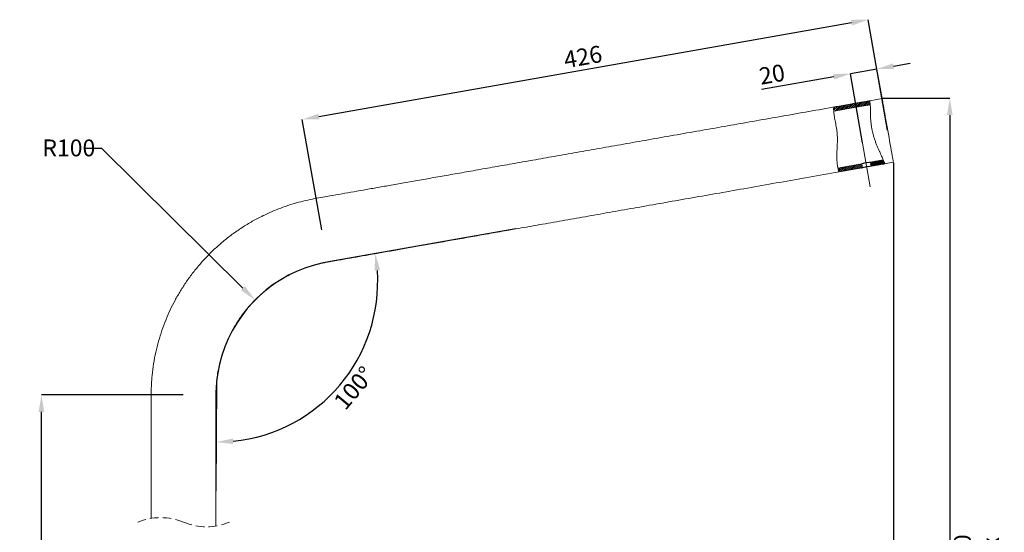
# Model space of a CAD drawing. Units: millimetres. Extents: x -158 to 159, y 103 to 512.
# Drawn here: x -158 to -12, y 200 to 276 of the extents above; entities that cross this region are included whole.
import ezdxf

# ---------------------------------------------------------------- set-up
doc = ezdxf.new("R2010")
doc.units = ezdxf.units.MM
doc.header["$PDSIZE"] = -1
for name, pattern in [('SLD-Осевая', [19.05, 15.24, -1.27, 1.27, -1.27]), ('SLD-Сплошная', [0]), ('SLD-Штриховая', [1.905, 1.27, -0.635])]:
    doc.linetypes.add(name, pattern=pattern)
doc.layers.add('ФОРМАТ', color=7, linetype='SLD-Сплошная')
doc.styles.add('SLDTEXTSTYLE1', font='ARIALN.TTF', dxfattribs={"width": 0.87})
doc.dimstyles.new('SLDDIMSTYLE0', dxfattribs={"dimtxt": 2.5, "dimasz": 2.5, "dimexe": 0, "dimexo": 0.0625, "dimtad": 2, "dimdec": 4, "dimlfac": 5, "dimzin": 12, "dimdsep": 46, "dimtxsty": 'SLDTEXTSTYLE1', "dimsah": 1, "dimcen": 0.09, "dimadec": 0, "dimazin": 3, "dimtfac": 1, "dimtofl": 0, "dimtmove": 0, "dimatfit": 3, "dimfxl": 1, "dimfrac": 2, "dimtolj": 1, "dimtzin": 12, "dimarcsym": 0})
doc.dimstyles.new('SLDDIMSTYLE1', dxfattribs={"dimtxt": 2.5, "dimasz": 2.5, "dimexe": 0, "dimexo": 0.0625, "dimtad": 0, "dimtih": 1, "dimtoh": 1, "dimlfac": 5, "dimrnd": 1e-09, "dimzin": 12, "dimdsep": 46, "dimtxsty": 'SLDTEXTSTYLE1', "dimsah": 1, "dimcen": 0, "dimadec": 0, "dimazin": 3, "dimtfac": 1, "dimtofl": 0, "dimtmove": 0, "dimatfit": 3, "dimfxl": 1, "dimfrac": 2, "dimtolj": 1, "dimtzin": 12, "dimarcsym": 0})
doc.dimstyles.new('SLDDIMSTYLE2', dxfattribs={"dimtxt": 2.5, "dimasz": 2.5, "dimexe": 0, "dimexo": 0.0625, "dimtad": 2, "dimlfac": 5, "dimrnd": 1e-09, "dimzin": 12, "dimdsep": 46, "dimtxsty": 'SLDTEXTSTYLE1', "dimsah": 1, "dimcen": 0.09, "dimadec": 0, "dimazin": 3, "dimtol": 1, "dimtp": 5, "dimtm": 5, "dimtfac": 1, "dimtdec": 0, "dimtofl": 0, "dimtmove": 0, "dimatfit": 3, "dimfxl": 1, "dimfrac": 2, "dimtolj": 1, "dimarcsym": 0})
doc.dimstyles.new('SLDDIMSTYLE3', dxfattribs={"dimtxt": 2.5, "dimasz": 2.5, "dimexe": 0, "dimexo": 0.0625, "dimtad": 2, "dimlfac": 5, "dimrnd": 1e-09, "dimzin": 12, "dimdsep": 46, "dimtxsty": 'SLDTEXTSTYLE1', "dimsah": 1, "dimcen": 0.09, "dimadec": 0, "dimazin": 3, "dimtol": 1, "dimtp": 3, "dimtm": 3, "dimtfac": 1, "dimtdec": 0, "dimtofl": 0, "dimtmove": 0, "dimatfit": 3, "dimfxl": 1, "dimfrac": 2, "dimtolj": 1, "dimarcsym": 0})
doc.dimstyles.new('SLDDIMSTYLE4', dxfattribs={"dimtxt": 2.5, "dimasz": 2.5, "dimexe": 0, "dimexo": 0.0625, "dimtad": 2, "dimlfac": 5, "dimrnd": 1e-09, "dimzin": 12, "dimdsep": 46, "dimtxsty": 'SLDTEXTSTYLE1', "dimsah": 1, "dimcen": 0.09, "dimadec": 0, "dimazin": 3, "dimtfac": 1, "dimtmove": 0, "dimatfit": 0, "dimfxl": 1, "dimfrac": 2, "dimtolj": 1, "dimtzin": 12, "dimarcsym": 0})
doc.dimstyles.new('SLDDIMSTYLE5', dxfattribs={"dimtxt": 2.5, "dimasz": 2.5, "dimexe": 0, "dimexo": 0.0625, "dimtad": 2, "dimlfac": 5, "dimrnd": 1e-09, "dimzin": 12, "dimdsep": 46, "dimtxsty": 'SLDTEXTSTYLE1', "dimsah": 1, "dimcen": 0.09, "dimadec": 0, "dimazin": 3, "dimtfac": 1, "dimtofl": 0, "dimtmove": 0, "dimatfit": 3, "dimfxl": 1, "dimfrac": 2, "dimtolj": 1, "dimtzin": 12, "dimarcsym": 0})

# ---------------------------------------------------------------- blocks, each defined once
blk = doc.blocks.new('SW_BROKEN_VIEW_0')
at = {"color": 0, "linetype": 'SLD-Сплошная'}
for p, q in [((52.57, 9.83), (52.63, 9.89)), ((52.61, 9.57), (52.99, 9.95)), ((52.66, 9.32), (53.36, 10.02)), ((52.98, 9.34), (53.72, 10.08)), ((53.34, 9.41), (54.08, 10.15)), ((53.71, 9.47), (54.45, 10.21)), ((54.07, 9.53), (54.56, 10.03)), ((54.43, 9.6), (54.64, 9.81)), ((0, 0), (-27.45, -4.84)), ((-31.29, -5.82), (-32.51, -6.31)), ((-30.03, -5.41), (-31.29, -5.82)), ((-28.75, -5.08), (-30.03, -5.41)), ((-27.45, -4.84), (-28.75, -5.08)), ((-33.7, -6.88), (-34.86, -7.53)), ((-32.51, -6.31), (-33.7, -6.88)), ((-35.96, -8.25), (-37.01, -9.05)), ((-34.86, -7.53), (-35.96, -8.25)), ((-38.02, -9.91), (-38.96, -10.84)), ((-37.01, -9.05), (-38.02, -9.91)), ((-38.96, -10.84), (-39.83, -11.82)), ((-40.64, -12.87), (-41.38, -13.96)), ((-39.83, -11.82), (-40.64, -12.87)), ((-41.38, -13.96), (-42.05, -15.1)), ((-42.05, -15.1), (-42.64, -16.28)), ((-43.15, -17.5), (-43.58, -18.75)), ((-42.64, -16.28), (-43.15, -17.5)), ((-43.58, -18.75), (-43.92, -20.03)), ((-43.92, -20.03), (-44.19, -21.32)), ((-44.19, -21.32), (-44.36, -22.63)), ((-44.36, -22.63), (-44.46, -38.9))]:
    blk.add_line(p, q, dxfattribs=at)
blk = doc.blocks.new('_D')
at = {"layer": 'Defpoints', "color": 0, "transparency": 16777216}
for p in [(-84.87, 245.28), (-112.32, 240.44), (-129.23, 222.65), (-116.14, 217.54), (-129.33, 206.38)]:
    blk.add_point(p, dxfattribs=at)
at = {"layer": 'ФОРМАТ', "color": 0, "lineweight": -2, "transparency": 16777216}
blk.add_arc((-129.14, 237.48), 23.8, 275.6722, 3.9776, dxfattribs=at)
at = {"layer": 'ФОРМАТ', "color": 0, "transparency": 16777216}
for points in [[(-105.81, 239.08), (-104.98, 239.18), (-105.7, 241.61)], [(-126.76, 213.38), (-126.8, 214.21), (-129.28, 213.68)]]:
    blk.add_solid(points, dxfattribs=at)
at = {"layer": 'ФОРМАТ', "color": 0, "transparency": 16777216, "insert": (-112.06, 219.85), "char_height": 2.5, "attachment_point": 1, "rotation": 49.8249, "style": 'SLDTEXTSTYLE1'}
blk.add_mtext('\\A1;100°', dxfattribs=at)
blk = doc.blocks.new('_D_1')
at = {"layer": 'Defpoints', "color": 0, "transparency": 16777216}
for p in [(-123.54, 234.74), (-109.33, 220.67)]:
    blk.add_point(p, dxfattribs=at)
at = {"layer": 'ФОРМАТ', "color": 0, "lineweight": -2, "transparency": 16777216}
for p, q in [((-148.8, 257.26), (-146.3, 257.26)), ((-146.3, 257.26), (-125.32, 236.49))]:
    blk.add_line(p, q, dxfattribs=at)
at = {"layer": 'ФОРМАТ', "color": 0, "transparency": 16777216}
blk.add_solid([(-125.02, 236.79), (-125.61, 236.2), (-123.54, 234.74)], dxfattribs=at)
at = {"layer": 'ФОРМАТ', "color": 0, "transparency": 16777216, "insert": (-155.06, 258.54), "char_height": 2.5, "attachment_point": 1, "style": 'SLDTEXTSTYLE1'}
blk.add_mtext('\\A1;R100', dxfattribs=at)
blk = doc.blocks.new('_D_2')
at = {"layer": 'Defpoints', "color": 0, "transparency": 16777216}
for p in [(-30.57, 264.66), (-129.33, 127.77), (-20.53, 127.77)]:
    blk.add_point(p, dxfattribs=at)
at = {"layer": 'ФОРМАТ', "color": 0, "lineweight": -2, "transparency": 16777216}
for p, q in [((-30.51, 264.66), (-20.53, 264.66)), ((-20.53, 262.16), (-20.53, 130.27)), ((-129.26, 127.77), (-20.53, 127.77))]:
    blk.add_line(p, q, dxfattribs=at)
at = {"layer": 'ФОРМАТ', "color": 0, "transparency": 16777216}
for points in [[(-20.94, 262.16), (-20.11, 262.16), (-20.53, 264.66)], [(-20.94, 130.27), (-20.11, 130.27), (-20.53, 127.77)]]:
    blk.add_solid(points, dxfattribs=at)
at = {"layer": 'ФОРМАТ', "color": 0, "transparency": 16777216, "insert": (-19.9, 196.21), "char_height": 2.5, "attachment_point": 2, "rotation": 90, "style": 'SLDTEXTSTYLE1'}
blk.add_mtext('\\A1;3220 max', dxfattribs=at)
blk = doc.blocks.new('_D_3')
at = {"layer": 'Defpoints', "color": 0, "transparency": 16777216}
for p in [(-28.89, 255.15), (-138.89, 127.77), (-138.89, 106.86)]:
    blk.add_point(p, dxfattribs=at)
at = {"layer": 'ФОРМАТ', "color": 0, "lineweight": -2, "transparency": 16777216}
for p, q in [((-28.89, 255.09), (-28.89, 106.86)), ((-138.89, 127.7), (-138.89, 106.86)), ((-31.39, 106.86), (-136.39, 106.86))]:
    blk.add_line(p, q, dxfattribs=at)
at = {"layer": 'ФОРМАТ', "color": 0, "transparency": 16777216}
for points in [[(-136.39, 107.28), (-136.39, 106.44), (-138.89, 106.86)], [(-31.39, 107.28), (-31.39, 106.44), (-28.89, 106.86)]]:
    blk.add_solid(points, dxfattribs=at)
at = {"layer": 'ФОРМАТ', "color": 0, "transparency": 16777216, "insert": (-83.89, 106.24), "char_height": 2.5, "attachment_point": 2, "style": 'SLDTEXTSTYLE1'}
blk.add_mtext('\\A1;550±3', dxfattribs=at)
blk = doc.blocks.new('_D_5')
at = {"layer": 'Defpoints', "color": 0, "transparency": 16777216}
for p in [(-32.62, 276.3), (-29.73, 259.88), (-113.63, 245.08)]:
    blk.add_point(p, dxfattribs=at)
at = {"layer": 'ФОРМАТ', "color": 0, "lineweight": -2, "transparency": 16777216}
for p, q in [((-29.74, 259.94), (-32.62, 276.3)), ((-114.07, 261.94), (-35.08, 275.86)), ((-113.64, 245.14), (-116.53, 261.5))]:
    blk.add_line(p, q, dxfattribs=at)
at = {"layer": 'ФОРМАТ', "color": 0, "transparency": 16777216}
for points in [[(-35.16, 276.27), (-35.01, 275.45), (-32.62, 276.3)], [(-114.14, 262.35), (-113.99, 261.53), (-116.53, 261.5)]]:
    blk.add_solid(points, dxfattribs=at)
at = {"layer": 'ФОРМАТ', "color": 0, "transparency": 16777216, "insert": (-75.13, 272.03), "char_height": 2.5, "attachment_point": 2, "rotation": 10, "style": 'SLDTEXTSTYLE1'}
blk.add_mtext('\\A1;426', dxfattribs=at)
blk = doc.blocks.new('_D_6')
at = {"layer": 'Defpoints', "color": 0, "transparency": 16777216}
for p in [(-155.2, 220.66), (-134.13, 220.66), (-134.13, 127.77)]:
    blk.add_point(p, dxfattribs=at)
at = {"layer": 'ФОРМАТ', "color": 0, "lineweight": -2, "transparency": 16777216}
for p, q in [((-134.19, 220.66), (-155.2, 220.66)), ((-155.2, 130.27), (-155.2, 218.16)), ((-134.19, 127.77), (-155.2, 127.77))]:
    blk.add_line(p, q, dxfattribs=at)
at = {"layer": 'ФОРМАТ', "color": 0, "transparency": 16777216}
for points in [[(-155.61, 218.16), (-154.78, 218.16), (-155.2, 220.66)], [(-155.61, 130.27), (-154.78, 130.27), (-155.2, 127.77)]]:
    blk.add_solid(points, dxfattribs=at)
at = {"layer": 'ФОРМАТ', "color": 0, "transparency": 16777216, "insert": (-158.38, 174.21), "char_height": 2.5, "attachment_point": 2, "rotation": 90, "style": 'SLDTEXTSTYLE1'}
blk.add_mtext('\\A1;3000', dxfattribs=at)
blk = doc.blocks.new('_D_7')
at = {"layer": 'Defpoints', "color": 0, "transparency": 16777216}
for p in [(-35.27, 268.28), (-30.46, 264.01), (-33.46, 258)]:
    blk.add_point(p, dxfattribs=at)
at = {"layer": 'ФОРМАТ', "color": 0, "lineweight": -2, "transparency": 16777216}
for p, q in [((-31.33, 268.98), (-35.27, 268.28)), ((-30.47, 264.08), (-31.33, 268.98)), ((-28.87, 269.41), (-26.41, 269.85)), ((-37.73, 267.85), (-48.43, 265.96)), ((-33.47, 258.06), (-35.27, 268.28))]:
    blk.add_line(p, q, dxfattribs=at)
at = {"layer": 'ФОРМАТ', "color": 0, "transparency": 16777216}
for points in [[(-28.94, 269.82), (-28.8, 269), (-31.33, 268.98)], [(-37.81, 268.26), (-37.66, 267.44), (-35.27, 268.28)]]:
    blk.add_solid(points, dxfattribs=at)
at = {"layer": 'ФОРМАТ', "color": 0, "transparency": 16777216, "insert": (-47.1, 269.43), "char_height": 2.5, "attachment_point": 2, "rotation": 10, "style": 'SLDTEXTSTYLE1'}
blk.add_mtext('\\A1;20', dxfattribs=at)
blk = doc.blocks.new('SW_HATCH_0')
at = {"color": 0, "linetype": 'SLD-Сплошная', "lineweight": 0}
for p, q in [((0.34, 0.06), (-0.23, -0.51)), ((0, 0), (-0.23, -0.23)), ((0.68, 0.12), (-0.06, -0.62)), ((1.02, 0.18), (0.28, -0.56)), ((1.36, 0.24), (0.62, -0.5)), ((1.7, 0.3), (0.96, -0.44)), ((2.04, 0.36), (1.3, -0.38)), ((2.38, 0.42), (1.65, -0.32)), ((2.73, 0.48), (1.99, -0.26)), ((3.07, 0.54), (2.33, -0.2)), ((3.41, 0.6), (2.67, -0.14)), ((3.75, 0.66), (3.01, -0.08)), ((4.09, 0.72), (3.35, -0.02)), ((4.43, 0.78), (3.69, 0.04)), ((4.77, 0.84), (4.03, 0.1)), ((5.1, 0.89), (4.37, 0.16)), ((5.15, 0.66), (4.71, 0.22)), ((5.18, 0.41), (5.05, 0.28)), ((2.19, -8.75), (1.45, -9.49)), ((2.53, -8.69), (1.79, -9.43)), ((2.87, -8.63), (2.13, -9.37)), ((3.22, -8.57), (2.48, -9.31)), ((3.56, -8.51), (2.82, -9.25)), ((3.9, -8.45), (3.16, -9.19)), ((3.99, -8.64), (3.5, -9.13)), ((5.26, -8.21), (5.22, -8.25)), ((5.6, -8.15), (5.26, -8.49)), ((5.94, -8.09), (5.3, -8.73)), ((6.28, -8.03), (5.54, -8.77)), ((6.62, -7.97), (5.88, -8.71)), ((6.96, -7.91), (6.22, -8.65)), ((7.18, -7.98), (6.56, -8.59)), ((7.26, -8.18), (6.9, -8.53)), ((7.33, -8.38), (7.25, -8.47)), ((0.49, -9.05), (0.41, -9.13)), ((0.83, -8.99), (0.47, -9.35)), ((1.17, -8.93), (0.54, -9.56)), ((1.51, -8.87), (0.77, -9.61)), ((1.85, -8.81), (1.11, -9.55)), ((4.03, -8.88), (3.84, -9.07)), ((-101.4, -128.62), (-101.09, -128.3)), ((-101.4, -128.9), (-100.8, -128.3)), ((-101.4, -129.18), (-100.8, -128.58)), ((-101.4, -129.46), (-100.8, -128.86)), ((-101.4, -129.74), (-100.8, -129.14)), ((-101.4, -130.02), (-100.8, -129.42)), ((-101.4, -130.3), (-100.8, -129.7)), ((-92.41, -129.17), (-92.24, -129)), ((-92.41, -129.45), (-91.99, -129.03)), ((-92.41, -129.73), (-91.81, -129.13)), ((-92.41, -130.01), (-91.81, -129.41)), ((-92.41, -130.3), (-91.81, -129.69)), ((-101.4, -130.58), (-100.8, -129.98)), ((-101.4, -130.86), (-100.8, -130.26)), ((-101.4, -131.14), (-100.8, -130.54)), ((-101.4, -131.42), (-100.8, -130.82)), ((-101.4, -131.7), (-100.8, -131.1)), ((-92.41, -130.58), (-91.81, -129.97)), ((-92.41, -130.86), (-91.81, -130.26)), ((-92.29, -131.02), (-91.81, -130.54)), ((-92.01, -131.02), (-91.81, -130.82)), ((-101.4, -131.99), (-100.8, -131.38)), ((-101.4, -132.27), (-100.8, -131.67)), ((-101.4, -132.55), (-100.8, -131.95)), ((-101.4, -132.83), (-100.8, -132.23)), ((-101.4, -133.11), (-100.8, -132.51)), ((-101.4, -133.39), (-100.8, -132.79)), ((-92.41, -132.26), (-92.36, -132.2)), ((-92.41, -132.54), (-92.08, -132.2)), ((-92.41, -132.82), (-91.81, -132.22)), ((-92.41, -133.1), (-91.81, -132.5)), ((-92.41, -133.38), (-91.81, -132.78)), ((-101.4, -133.67), (-100.8, -133.07)), ((-101.4, -133.95), (-100.8, -133.35)), ((-101.21, -134.04), (-100.8, -133.63)), ((-100.93, -134.04), (-100.8, -133.91)), ((-92.41, -133.66), (-91.81, -133.06)), ((-92.41, -133.94), (-91.81, -133.34)), ((-92.41, -134.22), (-91.81, -133.62)), ((-92.28, -134.37), (-91.81, -133.9)), ((-91.94, -134.31), (-91.81, -134.18))]:
    blk.add_line(p, q, dxfattribs=at)

msp = doc.modelspace()

# ---------------------------------------------------------------- linework, layer by layer
at = {"color": 7, "linetype": 'SLD-Сплошная', "lineweight": 15}
for p, q in [((-30.381352, 255.498199), (-32.307625, 255.158548)), ((-33.461494, 254.345803), (-33.565689, 254.9367)), ((-32.307625, 255.158548), (-32.203436, 254.567628)), ((-30.166662, 254.926758), (-32.203436, 254.567628)), ((-32.202238, 254.567675), (-28.893203, 255.151133))]:
    msp.add_line(p, q, dxfattribs=at)
at = {"color": 7, "linetype": 'SLD-Сплошная', "lineweight": 15, "flags": 128}
for points in [[(-37.735853, 263.339858), (-34.205953, 263.962273), (-32.422895, 264.276676)], [(-30.560226, 264.605288), (-30.555112, 264.576297), (-30.548704, 264.539962), (-30.539918, 264.490132), (-30.513311, 264.339213), (-30.478126, 264.139681), (-30.433751, 263.888006), (-30.377842, 263.570957), (-30.316485, 263.222985), (-30.247886, 262.83391), (-30.168897, 262.385969), (-30.088324, 261.929016), (-30.003328, 261.446981), (-29.910321, 260.919504), (-29.819596, 260.404973), (-29.727728, 259.883981), (-29.631162, 259.336309), (-29.540456, 258.821897), (-29.452009, 258.320289), (-29.362679, 257.813673), (-29.282189, 257.357173), (-29.207099, 256.931333), (-29.135013, 256.522517), (-29.073811, 256.175427), (-29.02059, 255.873589), (-28.973914, 255.608897), (-28.938997, 255.410867), (-28.925056, 255.331783), (-28.913755, 255.267696), (-28.8979, 255.177765), (-28.893412, 255.152325)], [(-37.738744, 262.730079), (-34.153855, 263.362174), (-32.327188, 263.684277)], [(-33.565689, 254.9367), (-33.881879, 254.880957), (-37.120134, 254.309969)], [(-33.461494, 254.345803), (-33.881879, 254.271679), (-36.951551, 253.730397)]]:
    msp.add_lwpolyline(points, dxfattribs=at)
at = {"color": 7, "linetype": 'SLD-Штриховая', "lineweight": 0}
for centre, start, end in [((-137.52586, 193.642972), 67.38013505, 112.61986495), ((-130.72586, 209.962972), 247.38013505, 292.61986495)]:
    msp.add_arc(centre, 8.84, start, end, dxfattribs=at)
at = {"color": 7, "linetype": 'SLD-Сплошная', "lineweight": 15}
for points, knots in [([(-30.560226, 264.605288), (-31.96679, 264.357278), (-34.747309, 263.867008), (-38.869171, 263.140213), (-42.8932, 262.430651), (-46.819398, 261.738354), (-50.647768, 261.063327), (-54.378299, 260.40552), (-58.127042, 259.744538), (-61.887132, 259.081503), (-65.651733, 258.417699), (-69.29796, 257.774787), (-72.825805, 257.15272), (-76.23528, 256.551554), (-79.526376, 255.971247), (-82.699088, 255.411779), (-85.753439, 254.873266), (-88.689399, 254.355543), (-91.49127, 253.861511), (-94.160436, 253.390848), (-96.698303, 252.943371), (-99.121978, 252.515995), (-101.405923, 252.113289), (-103.552805, 251.734731), (-105.565307, 251.379869), (-107.4756, 251.043028), (-109.30968, 250.719619), (-111.096963, 250.40455), (-112.67328, 250.126324), (-114.094005, 249.876596), (-115.388381, 249.645358), (-116.734373, 249.329001), (-118.081252, 248.947242), (-119.399174, 248.504823), (-120.685815, 248.005013), (-122.073155, 247.390376), (-123.546157, 246.641221), (-125.084962, 245.737216), (-126.552039, 244.75172), (-127.944381, 243.691682), (-129.259192, 242.563328), (-130.493974, 241.3727), (-131.646481, 240.125655), (-132.714394, 238.827787), (-133.696698, 237.485454), (-134.59323, 236.105078), (-135.403815, 234.692513), (-136.130921, 233.248758), (-136.779969, 231.764539), (-137.352881, 230.228812), (-137.847775, 228.635075), (-138.258731, 226.986737), (-138.579209, 225.287915), (-138.780668, 223.716228), (-138.890488, 222.28571), (-138.930884, 221.056827), (-138.924631, 219.883389), (-138.926183, 218.766546), (-138.92577, 217.656012), (-138.925918, 216.012316), (-138.925835, 213.816274), (-138.925864, 210.865884), (-138.925855, 207.652748), (-138.925857, 204.752521), (-138.925857, 202.981024), (-138.925857, 202.371411)], [0, 0, 0, 0, 0.029588493, 0.0584910022, 0.086707548, 0.1142380814, 0.1410825822, 0.1672411195, 0.1927136444, 0.2199411216, 0.2463385285, 0.271905865, 0.2966431547, 0.3205503791, 0.3436275567, 0.3658746925, 0.3872917294, 0.4078787506, 0.4276357014, 0.4462319007, 0.4640274169, 0.4810222581, 0.4972164211, 0.5120724502, 0.5261841267, 0.5395514607, 0.5522574208, 0.564765858, 0.5771486662, 0.5854173268, 0.5946508078, 0.6043827074, 0.6140468794, 0.6236432523, 0.6331715671, 0.6426316141, 0.655067678, 0.6673848179, 0.6795818101, 0.6916589002, 0.7036165369, 0.7154548614, 0.7271742328, 0.7387747574, 0.7502548545, 0.7616150438, 0.7728559064, 0.7839771305, 0.7950870515, 0.8063984675, 0.8179161122, 0.8296405417, 0.8415721115, 0.8537102854, 0.86244639, 0.8712862205, 0.8791731194, 0.8867547638, 0.8944235025, 0.9021793354, 0.9208063079, 0.9399176495, 0.9633008897, 0.9873710055, 1, 1, 1, 1]), ([(-129.325858, 201.234536), (-129.32586, 202.093765), (-129.325863, 204.179149), (-129.325828, 207.460877), (-129.325961, 210.911517), (-129.325536, 214.141063), (-129.327026, 217.156249), (-129.323022, 219.349672), (-129.327663, 220.708712), (-129.319367, 221.25567), (-129.297432, 221.764862), (-129.263051, 222.270793), (-129.216063, 222.773004), (-129.130297, 223.493856), (-128.979697, 224.425688), (-128.7015, 225.678397), (-128.310009, 227.013128), (-127.782206, 228.412072), (-127.157666, 229.755297), (-126.436217, 231.049513), (-125.660052, 232.227793), (-124.847529, 233.294005), (-124.015618, 234.25232), (-123.116379, 235.163502), (-122.152297, 236.022718), (-121.126117, 236.824906), (-120.06242, 237.550098), (-118.967797, 238.197426), (-117.848984, 238.767696), (-116.687506, 239.270484), (-115.709592, 239.621873), (-114.936092, 239.860063), (-114.379373, 240.014099), (-113.816485, 240.152216), (-113.238145, 240.277389), (-112.607698, 240.390496), (-111.928647, 240.509628), (-110.849834, 240.700042), (-109.402521, 240.955143), (-107.565173, 241.27915), (-105.66843, 241.613598), (-103.686135, 241.963117), (-101.595655, 242.331718), (-99.395837, 242.719645), (-97.085503, 243.126988), (-94.67697, 243.551694), (-92.170226, 243.993697), (-89.565271, 244.453003), (-86.862115, 244.929659), (-83.962291, 245.440965), (-80.858939, 245.98819), (-77.545166, 246.572463), (-74.112574, 247.177756), (-70.56114, 247.80395), (-66.890879, 248.451117), (-63.101786, 249.119237), (-59.19386, 249.808313), (-55.167106, 250.518355), (-51.021515, 251.249313), (-46.783534, 251.996586), (-42.454555, 252.759867), (-38.036026, 253.539174), (-35.02591, 254.069377), (-33.488813, 254.340812), (-33.46271, 254.345422)], [0, 0, 0, 0, 0.0201529407, 0.0489120199, 0.0769719086, 0.1010866181, 0.1246600189, 0.1476921109, 0.1525327611, 0.1565357452, 0.1605210675, 0.1644852822, 0.1684283979, 0.1723503452, 0.1815105931, 0.1905535552, 0.2024327541, 0.2141022175, 0.2255905384, 0.2371452241, 0.2488244985, 0.258652412, 0.2685666091, 0.2785687911, 0.2886584588, 0.2988350624, 0.3090977094, 0.318831624, 0.3286432317, 0.3385318705, 0.3484974402, 0.3529974557, 0.3575127819, 0.3620435876, 0.3665899001, 0.3713889668, 0.377065142, 0.3827605227, 0.3970831193, 0.4115347943, 0.4265198429, 0.4422569273, 0.4587460912, 0.4763077725, 0.4946490769, 0.5137700577, 0.5336706881, 0.5543509626, 0.5758109191, 0.5980505213, 0.6234145989, 0.6497220353, 0.6769728906, 0.7051671087, 0.7343047163, 0.7643857076, 0.7954101055, 0.8273778872, 0.8602890087, 0.8941435369, 0.928311815, 0.9633900639, 0.9993782932, 1, 1, 1, 1]), ([(-33.566899, 254.936294), (-33.564092, 254.937251), (-33.557754, 254.939411), (-33.546375, 254.943205), (-33.524077, 254.950617), (-33.496436, 254.959582), (-33.463554, 254.969967), (-33.421076, 254.983045), (-33.37402, 254.996874), (-33.322607, 255.011226), (-33.279721, 255.022732), (-33.234429, 255.034382), (-33.187087, 255.045945), (-33.137386, 255.057526), (-33.069065, 255.072424), (-32.999565, 255.086318), (-32.929328, 255.098861), (-32.859526, 255.110441), (-32.790529, 255.120484), (-32.722921, 255.12911), (-32.659146, 255.136407), (-32.59792, 255.142411), (-32.539762, 255.147169), (-32.488803, 255.150796), (-32.442005, 255.153536), (-32.39985, 255.155549), (-32.373785, 255.156607), (-32.351887, 255.15735), (-32.334375, 255.157874), (-32.321112, 255.158223), (-32.312861, 255.15844), (-32.309056, 255.158509), (-32.308209, 255.158524)], [0, 0, 0, 0, 0.0069319389, 0.0156558506, 0.0280432491, 0.0618676181, 0.0835927478, 0.1086621131, 0.1657794727, 0.1982559093, 0.2334563706, 0.2695897458, 0.3075930054, 0.3473902893, 0.3888994781, 0.4710757661, 0.5130735924, 0.5557038474, 0.636498181, 0.6760664545, 0.7150466598, 0.786573422, 0.8198827968, 0.8514708062, 0.906014697, 0.9294758674, 0.9501403815, 0.9670027445, 0.9807026801, 0.9911022107, 0.9980208268, 1, 1, 1, 1]), ([(-33.461494, 254.345803), (-33.461556, 254.345779), (-33.461942, 254.345631), (-33.463763, 254.345121), (-33.456797, 254.347267), (-33.452744, 254.348595), (-33.440798, 254.352341), (-33.4247, 254.357379), (-33.40396, 254.363748), (-33.370985, 254.373658), (-33.331358, 254.385301), (-33.287513, 254.397661), (-33.235976, 254.411697), (-33.179452, 254.426398), (-33.119468, 254.441099), (-33.054757, 254.456108), (-32.98741, 254.470798), (-32.918936, 254.484475), (-32.848768, 254.497614), (-32.778529, 254.509617), (-32.708771, 254.520341), (-32.641139, 254.529842), (-32.575836, 254.538146), (-32.51253, 254.54511), (-32.454494, 254.55092), (-32.401091, 254.555619), (-32.34235, 254.560027), (-32.300653, 254.562755), (-32.265125, 254.564703), (-32.240883, 254.566005), (-32.217665, 254.567018), (-32.209072, 254.567404), (-32.200626, 254.567733), (-32.202904, 254.567648), (-32.203436, 254.567628)], [0, 0, 0, 0, 0.0001583542, 0.0009909395, 0.0030043491, 0.0090931575, 0.0175414009, 0.0289781737, 0.0499369974, 0.0674336805, 0.1095198925, 0.1461311307, 0.1737014332, 0.2340784315, 0.2823343981, 0.3177251517, 0.3889976258, 0.4430772068, 0.4805622333, 0.555480172, 0.6092437345, 0.6451515341, 0.7147517458, 0.7627522566, 0.7936766839, 0.8507678654, 0.8878105125, 0.9309268145, 0.9485984633, 0.9700479294, 0.9900574213, 0.995752445, 0.9990077407, 1, 1, 1, 1])]:
    msp.add_open_spline(points, degree=3, knots=knots, dxfattribs=at)
at = {"color": 7, "linetype": 'SLD-Сплошная', "lineweight": 0}
for points, knots in [([(-30.166662, 254.926758), (-30.170199, 254.93766), (-30.1833, 254.978051), (-30.21363, 255.065413), (-30.264893, 255.206447), (-30.340023, 255.39853), (-30.439769, 255.638358), (-30.563483, 255.92076), (-30.710894, 256.240792), (-30.875486, 256.595568), (-31.05464, 256.990063), (-31.241891, 257.422347), (-31.43125, 257.889572), (-31.614178, 258.382533), (-31.782402, 258.89721), (-31.930824, 259.427188), (-32.051251, 259.949798), (-32.141161, 260.457651), (-32.205538, 260.943099), (-32.248917, 261.413511), (-32.271655, 261.863028), (-32.280897, 262.286183), (-32.284074, 262.68775), (-32.290809, 263.060686), (-32.30442, 263.397933), (-32.324828, 263.681576), (-32.352377, 263.908493), (-32.379926, 264.077836), (-32.402367, 264.188457), (-32.416024, 264.248563), (-32.421411, 264.270606), (-32.422895, 264.276676)], [0, 0, 0, 0, 0.0035352249, 0.0130971446, 0.0285217653, 0.0498187202, 0.0767080393, 0.1086339015, 0.1449093736, 0.1853855732, 0.2292664012, 0.2785455242, 0.3306820599, 0.3847477954, 0.4406953134, 0.4976468459, 0.5544521479, 0.6060429906, 0.6566679334, 0.7054562816, 0.7517118916, 0.7954655368, 0.8359981456, 0.8755776292, 0.9105083595, 0.9400955231, 0.963263793, 0.9809891821, 0.9930006215, 0.998072796, 1, 1, 1, 1]), ([(-37.735853, 263.339858), (-37.736919, 263.327972), (-37.740846, 263.284196), (-37.745818, 263.189226), (-37.749475, 263.036369), (-37.745145, 262.828058), (-37.728299, 262.567929), (-37.695232, 262.258814), (-37.641569, 261.904962), (-37.571254, 261.510336), (-37.488276, 261.081449), (-37.396508, 260.623261), (-37.309024, 260.13944), (-37.239, 259.636951), (-37.200579, 259.12171), (-37.187956, 258.602308), (-37.197257, 258.00657), (-37.229261, 257.347331), (-37.26354, 256.693731), (-37.27668, 256.128868), (-37.272341, 255.657941), (-37.25208, 255.236242), (-37.215779, 254.86845), (-37.170253, 254.556759), (-37.118581, 254.293265), (-37.065405, 254.080716), (-37.01784, 253.92009), (-36.982295, 253.815015), (-36.961707, 253.757558), (-36.953749, 253.736275), (-36.951551, 253.730397)], [0, 0, 0, 0, 0.0036950059, 0.0136087274, 0.0294383142, 0.0510304531, 0.0780984113, 0.1101297199, 0.1472580425, 0.1888915896, 0.2342393404, 0.2825176192, 0.3335803723, 0.3864613167, 0.4395269804, 0.4934633274, 0.547285357, 0.6239740126, 0.6978140633, 0.7499356862, 0.7988956097, 0.843609475, 0.8806113547, 0.9132860741, 0.9411094326, 0.9637152435, 0.9811020947, 0.9929646116, 0.9980568153, 1, 1, 1, 1])]:
    msp.add_open_spline(points, degree=3, knots=knots, dxfattribs=at)
at = {"layer": 'ФОРМАТ', "linetype": 'SLD-Осевая', "lineweight": 0}
msp.add_line((-32.311518, 251.50228), (-33.457602, 258.002047), dxfattribs=at)

# ---------------------------------------------------------------- block references
at = {"color": 7, "linetype": 'SLD-Сплошная', "lineweight": 0}
msp.add_blockref('SW_HATCH_0', (-37.519903, 263.377933), dxfattribs=at)
at = {"color": 7, "linetype": 'Continuous'}
msp.add_blockref('SW_BROKEN_VIEW_0', (-84.866813, 245.281486), dxfattribs=at)

# ---------------------------------------------------------------- dimensions: what is measured, and where the dimension line sits
at = {"layer": 'ФОРМАТ'}
for base, p1, p2, angle, dimstyle, picture, middle in [((-32.62165, 276.296212), (-113.632335, 245.083391), (-29.726714, 259.878216), 10, 'SLDDIMSTYLE5', '_D_5', (-74.57446, 268.8988)), ((-35.270662, 268.284428), (-30.456036, 264.014408), (-33.457601, 258.002046), 10, 'SLDDIMSTYLE4', '_D_7', (-46.548059, 266.295919)), ((-138.893203, 106.86018), (-28.893203, 255.151138), (-138.893203, 127.767266), 0, 'SLDDIMSTYLE3', '_D_3', (-83.893203, 106.86018))]:
    dim = msp.add_linear_dim(base=base, p1=p1, p2=p2, angle=angle, dimstyle=dimstyle, dxfattribs=at)
    dim.commit()
    dim.dimension.update_dxf_attribs({"geometry": picture, "text_midpoint": middle, "dimtype": 160})
for base, p1, p2, text, dimstyle, picture, middle in [((-20.527245, 127.767266), (-30.5699, 264.660159), (-129.32586, 127.767266), '3220 max', 'SLDDIMSTYLE2', '_D_2', (-20.527245, 196.213712)), ((-155.197946, 220.660159), (-134.12586, 127.767266), (-134.12586, 220.660159), '3000', 'SLDDIMSTYLE5', '_D_6', (-155.197946, 174.213712))]:
    dim = msp.add_linear_dim(base=base, p1=p1, p2=p2, angle=90, text=text, dimstyle=dimstyle, dxfattribs=at)
    dim.commit()
    dim.dimension.update_dxf_attribs({"geometry": picture, "text_midpoint": middle, "dimtype": 160})
dim = msp.add_radius_dim(center=(-109.325256, 220.666196), mpoint=(-123.53924, 234.736116), dimstyle='SLDDIMSTYLE1', dxfattribs=at)
dim.commit()
dim.dimension.update_dxf_attribs({"geometry": '_D_1', "text_midpoint": (-152.243885, 257.26471), "dimtype": 164})
dim = msp.add_angular_dim_2l(base=(-116.141129, 217.541732), line1=((-129.32586, 206.38392), (-129.226434, 222.651925)), line2=((-112.321221, 240.440528), (-84.866813, 245.281481)), dimstyle='SLDDIMSTYLE0', dxfattribs=at)
dim.commit()
dim.dimension.update_dxf_attribs({"geometry": '_D', "text_midpoint": (-110.954282, 222.124601), "dimtype": 162})

doc.saveas('drawing.dxf')
